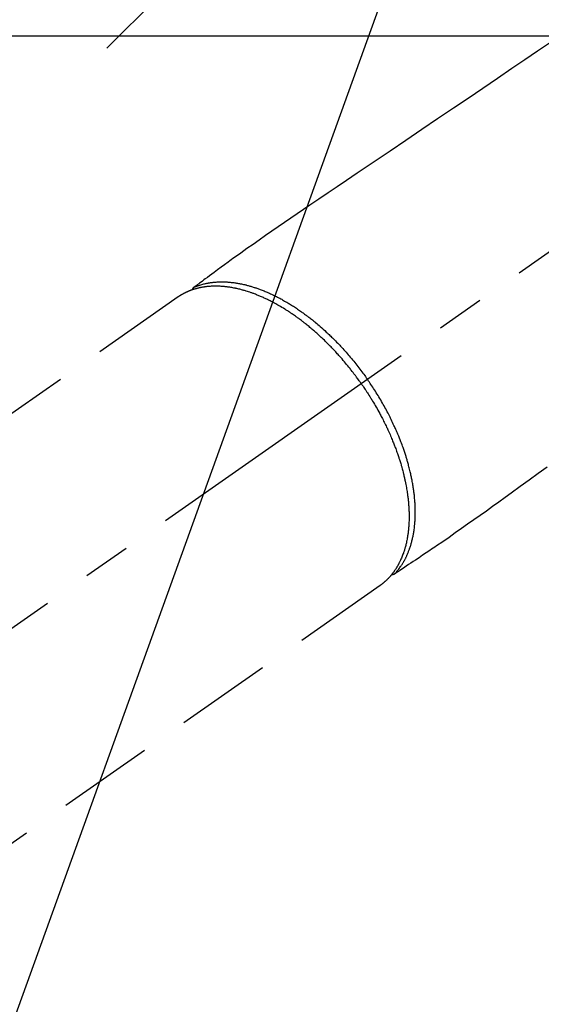
# Model space of a CAD drawing. Extents: x 55896 to 82369, y -25 to 8845.
# Drawn here: x 71554 to 71622, y 6759 to 6887 of the extents above; entities that cross this region are included whole.
import ezdxf

# ---------------------------------------------------------------- set-up
doc = ezdxf.new("R2010")
doc.units = 0
doc.header["$LTSCALE"] = 50
doc.header["$MEASUREMENT"] = 0
doc.linetypes.add('CENTER2', pattern=[1.125, 0.75, -0.125, 0.125, -0.125])
doc.linetypes.add('HIDDEN', pattern=[0.375, 0.25, -0.125])
doc.layers.get('0').update_dxf_attribs({"linetype": 'CONTINUOUS'})
for name, color, linetype in [('126-甲板', 2, 'CONTINUOUS'), ('150-機器', 8, 'CONTINUOUS'), ('160-文字', 254, 'CONTINUOUS')]:
    doc.layers.add(name, color=color, linetype=linetype)
doc.styles.add('KH001', font='txt')
doc.dimstyles.new('KH1xx030', dxfattribs={"dimscale": 30, "dimtxt": 2, "dimasz": 0.6, "dimexe": 0.3, "dimexo": 1.2, "dimgap": 0.5, "dimtad": 3, "dimdec": 1, "dimdsep": 46, "dimlunit": 6, "dimtxsty": 'KH001', "dimblk": 'DOT', "dimcen": 1, "dimdle": 1, "dimclrd": 256, "dimclre": 256, "dimclrt": 256, "dimadec": 0, "dimazin": 0, "dimtfac": 1, "dimtdec": 1, "dimtix": 1, "dimtmove": 2, "dimatfit": 3, "dimldrblk": 'CLOSEDBLANK', "dimfxl": 1, "dimtolj": 1, "dimtzin": 0, "dimlwd": -1, "dimlwe": -1, "dimarcsym": 0})

# ---------------------------------------------------------------- blocks, each defined once
blk = doc.blocks.new('F402_H')
at = {"layer": '150-機器', "color": 13, "linetype": 'CENTER2'}
blk.add_line((0, 0), (244.02, -170.86), dxfattribs=at)
at = {"layer": '150-機器', "color": 13, "linetype": 'HIDDEN'}
for p, q in [((167.27, -89.12), (227.62, -131.38)), ((141.06, -126.78), (140.96, -126.7)), ((140.96, -126.7), (201.3, -168.96))]:
    blk.add_line(p, q, dxfattribs=at)
for points in [[(118.8, -56.02), (120.47, -57.15), (122.14, -58.28), (123.82, -59.41), (125.72, -60.7), (127.63, -61.99), (129.53, -63.28), (131.44, -64.56), (133.5, -65.96), (135.56, -67.35), (137.63, -68.75), (139.69, -70.14), (141.11, -71.1), (142.54, -72.07), (143.96, -73.03), (145.38, -73.99), (146.57, -74.8), (147.76, -75.6), (148.95, -76.41), (150.15, -77.21), (150.98, -77.77), (151.8, -78.32), (152.63, -78.88), (153.45, -79.45), (154.27, -80.01), (155.09, -80.59), (155.9, -81.16), (156.72, -81.73), (157.53, -82.29), (158.34, -82.85), (159.15, -83.42), (159.95, -83.99), (160.16, -84.15), (160.37, -84.3), (160.58, -84.46), (160.79, -84.61), (161.25, -84.95), (161.7, -85.28), (162.16, -85.62), (162.62, -85.95), (162.9, -86.17), (163.19, -86.38), (163.48, -86.59), (163.77, -86.8), (163.95, -86.93), (164.13, -87.07), (164.31, -87.2), (164.5, -87.34), (164.56, -87.38), (164.62, -87.43), (164.69, -87.48), (164.75, -87.53), (164.83, -87.58), (164.9, -87.63), (164.97, -87.69), (165.05, -87.74), (165.08, -87.77), (165.12, -87.8), (165.16, -87.82), (165.2, -87.85), (165.21, -87.86), (165.23, -87.88), (165.25, -87.89), (165.26, -87.9), (165.28, -87.91), (165.29, -87.92), (165.3, -87.93), (165.31, -87.94), (165.32, -87.95), (165.33, -87.95), (165.34, -87.96), (165.35, -87.97), (165.35, -87.98), (165.36, -87.99), (165.37, -88), (165.37, -88.01), (165.38, -88.02), (165.39, -88.03), (165.39, -88.04), (165.4, -88.05), (165.41, -88.06), (165.41, -88.07), (165.42, -88.08), (165.42, -88.09), (165.42, -88.1), (165.42, -88.1), (165.43, -88.11), (165.43, -88.12), (165.43, -88.13), (165.43, -88.14), (165.44, -88.15), (165.44, -88.16), (165.44, -88.16), (165.44, -88.16), (165.44, -88.17), (165.44, -88.17), (165.45, -88.18), (165.45, -88.19), (165.45, -88.21), (165.45, -88.22)], [(119.25, -111.31), (120.42, -112.15), (121.58, -113), (122.74, -113.84), (123.91, -114.68), (124.71, -115.27), (125.52, -115.86), (126.33, -116.45), (127.14, -117.03), (127.95, -117.6), (128.77, -118.17), (129.59, -118.74), (130.4, -119.31), (131.21, -119.88), (132.01, -120.45), (132.82, -121.02), (133.63, -121.57), (133.85, -121.72), (134.07, -121.86), (134.29, -122.01), (134.5, -122.15), (134.98, -122.47), (135.45, -122.78), (135.92, -123.1), (136.39, -123.41), (136.69, -123.61), (136.98, -123.81), (137.28, -124), (137.58, -124.2), (137.76, -124.33), (137.95, -124.45), (138.14, -124.58), (138.33, -124.71), (138.4, -124.75), (138.46, -124.79), (138.53, -124.84), (138.6, -124.88), (138.67, -124.93), (138.75, -124.98), (138.82, -125.03), (138.9, -125.08), (138.94, -125.11), (138.98, -125.14), (139.01, -125.16), (139.05, -125.19), (139.07, -125.2), (139.09, -125.21), (139.11, -125.22), (139.12, -125.23), (139.14, -125.24), (139.15, -125.25), (139.16, -125.26), (139.18, -125.27), (139.19, -125.27), (139.2, -125.28), (139.21, -125.28), (139.22, -125.29), (139.23, -125.29), (139.24, -125.29), (139.25, -125.3), (139.26, -125.3), (139.27, -125.3), (139.28, -125.31), (139.3, -125.31), (139.31, -125.31), (139.32, -125.31), (139.33, -125.31), (139.34, -125.31), (139.36, -125.32), (139.36, -125.32), (139.37, -125.32), (139.38, -125.32), (139.38, -125.31), (139.39, -125.31), (139.41, -125.31), (139.42, -125.31), (139.43, -125.31), (139.43, -125.31), (139.43, -125.31), (139.43, -125.31), (139.44, -125.31), (139.45, -125.31), (139.46, -125.31), (139.48, -125.3), (139.49, -125.3)], [(165.25, -87.89), (165.19, -87.87), (165.14, -87.84), (165.08, -87.82), (165.03, -87.8), (164.97, -87.78), (164.92, -87.75), (164.86, -87.73), (164.8, -87.71), (164.78, -87.7), (164.75, -87.69), (164.72, -87.68), (164.69, -87.67), (164.63, -87.65), (164.57, -87.63), (164.52, -87.61), (164.46, -87.59), (164.33, -87.55), (164.2, -87.52), (164.08, -87.48), (163.95, -87.45), (163.85, -87.42), (163.74, -87.4), (163.64, -87.38), (163.54, -87.36), (163.47, -87.34), (163.4, -87.33), (163.33, -87.32), (163.25, -87.3), (163.16, -87.29), (163.06, -87.28), (162.97, -87.26), (162.88, -87.25), (162.8, -87.24), (162.73, -87.23), (162.65, -87.22), (162.58, -87.22), (162.49, -87.21), (162.4, -87.2), (162.32, -87.2), (162.23, -87.19), (162.13, -87.19), (162.03, -87.18), (161.93, -87.18), (161.84, -87.18), (161.75, -87.17), (161.66, -87.17), (161.57, -87.17), (161.48, -87.17), (161.37, -87.18), (161.25, -87.18), (161.14, -87.18), (161.03, -87.19), (160.93, -87.19), (160.84, -87.2), (160.75, -87.2), (160.66, -87.21), (160.53, -87.22), (160.4, -87.24), (160.28, -87.25), (160.15, -87.26), (160.03, -87.28), (159.91, -87.3), (159.79, -87.31), (159.68, -87.33), (159.56, -87.35), (159.44, -87.37), (159.32, -87.39), (159.2, -87.42), (159.06, -87.45), (158.91, -87.48), (158.77, -87.51), (158.62, -87.54), (158.54, -87.56), (158.45, -87.58), (158.37, -87.61), (158.28, -87.63), (158.17, -87.66), (158.06, -87.69), (157.95, -87.72), (157.84, -87.75), (157.73, -87.78), (157.62, -87.82), (157.51, -87.85), (157.4, -87.89), (157.31, -87.91), (157.22, -87.94), (157.13, -87.97), (157.05, -88), (156.93, -88.04), (156.82, -88.08), (156.71, -88.12), (156.6, -88.16), (156.47, -88.21), (156.35, -88.26), (156.22, -88.31), (156.1, -88.36), (155.96, -88.42), (155.82, -88.48), (155.68, -88.54), (155.54, -88.6), (155.4, -88.66), (155.26, -88.72), (155.12, -88.79), (154.98, -88.85), (154.86, -88.91), (154.73, -88.98), (154.6, -89.04), (154.48, -89.1), (154.37, -89.15), (154.27, -89.21), (154.17, -89.26), (154.07, -89.31), (153.94, -89.38), (153.81, -89.45), (153.69, -89.52), (153.56, -89.59), (153.42, -89.67), (153.28, -89.76), (153.14, -89.84), (153, -89.92), (152.88, -89.99), (152.77, -90.06), (152.65, -90.13), (152.54, -90.2), (152.41, -90.28), (152.28, -90.36), (152.16, -90.45), (152.03, -90.53), (151.89, -90.62), (151.75, -90.72), (151.61, -90.81), (151.47, -90.91), (151.36, -90.99), (151.24, -91.07), (151.13, -91.15), (151.02, -91.23), (150.92, -91.3), (150.82, -91.38), (150.72, -91.45), (150.61, -91.52), (150.53, -91.59), (150.44, -91.66), (150.35, -91.72), (150.26, -91.79), (150.15, -91.88), (150.04, -91.97), (149.93, -92.05), (149.81, -92.14), (149.71, -92.22), (149.61, -92.31), (149.51, -92.39), (149.41, -92.47), (149.25, -92.6), (149.1, -92.73), (148.94, -92.86), (148.79, -93), (148.59, -93.17), (148.39, -93.35), (148.2, -93.53), (148, -93.71), (147.88, -93.82), (147.76, -93.93), (147.64, -94.04), (147.52, -94.15), (147.42, -94.26), (147.31, -94.36), (147.2, -94.47), (147.09, -94.57), (146.95, -94.72), (146.8, -94.87), (146.65, -95.02), (146.5, -95.17), (146.38, -95.3), (146.25, -95.43), (146.13, -95.57), (146, -95.7), (145.86, -95.86), (145.71, -96.02), (145.57, -96.17), (145.43, -96.33), (145.29, -96.49), (145.15, -96.66), (145.01, -96.82), (144.87, -96.98), (144.72, -97.16), (144.57, -97.33), (144.42, -97.51), (144.28, -97.69), (144.14, -97.86), (144.01, -98.03), (143.88, -98.2), (143.74, -98.37), (143.61, -98.54), (143.48, -98.71), (143.35, -98.89), (143.22, -99.06), (143.11, -99.21), (143, -99.36), (142.89, -99.51), (142.79, -99.66), (142.75, -99.72), (142.71, -99.77), (142.67, -99.82), (142.64, -99.88)], [(143.44, -100.44), (143.51, -100.34), (143.58, -100.25), (143.64, -100.15), (143.71, -100.05), (143.8, -99.94), (143.88, -99.82), (143.97, -99.7), (144.05, -99.59), (144.11, -99.51), (144.16, -99.44), (144.21, -99.37), (144.27, -99.3), (144.39, -99.14), (144.51, -98.98), (144.63, -98.83), (144.75, -98.67), (144.83, -98.57), (144.91, -98.47), (144.99, -98.37), (145.07, -98.28), (145.21, -98.1), (145.35, -97.93), (145.5, -97.75), (145.64, -97.58), (145.8, -97.4), (145.95, -97.21), (146.11, -97.03), (146.27, -96.85), (146.37, -96.75), (146.46, -96.64), (146.56, -96.54), (146.65, -96.43), (146.77, -96.3), (146.89, -96.17), (147.01, -96.04), (147.14, -95.91), (147.26, -95.79), (147.38, -95.66), (147.5, -95.53), (147.63, -95.41), (147.71, -95.32), (147.8, -95.23), (147.89, -95.15), (147.97, -95.06), (148.11, -94.93), (148.25, -94.79), (148.39, -94.66), (148.53, -94.53), (148.65, -94.41), (148.78, -94.29), (148.91, -94.17), (149.03, -94.06), (149.14, -93.96), (149.24, -93.87), (149.34, -93.78), (149.44, -93.69), (149.55, -93.6), (149.65, -93.51), (149.75, -93.42), (149.86, -93.33), (149.99, -93.22), (150.12, -93.12), (150.25, -93.01), (150.38, -92.9), (150.48, -92.82), (150.59, -92.73), (150.69, -92.65), (150.8, -92.57), (150.87, -92.5), (150.95, -92.44), (151.03, -92.38), (151.11, -92.32), (151.23, -92.23), (151.35, -92.14), (151.47, -92.05), (151.59, -91.96), (151.67, -91.9), (151.75, -91.85), (151.83, -91.79), (151.91, -91.73), (152.02, -91.65), (152.14, -91.56), (152.26, -91.48), (152.38, -91.4), (152.44, -91.36), (152.49, -91.32), (152.54, -91.29), (152.6, -91.25), (152.7, -91.18), (152.81, -91.11), (152.92, -91.04), (153.02, -90.97), (153.12, -90.91), (153.21, -90.85), (153.31, -90.79), (153.4, -90.73), (153.59, -90.62), (153.77, -90.5), (153.96, -90.39), (154.15, -90.28), (154.3, -90.2), (154.44, -90.11), (154.59, -90.03), (154.74, -89.95), (154.85, -89.89), (154.95, -89.84), (155.06, -89.78), (155.17, -89.72), (155.29, -89.66), (155.41, -89.6), (155.53, -89.54), (155.65, -89.48), (155.75, -89.43), (155.86, -89.38), (155.97, -89.33), (156.08, -89.28), (156.19, -89.23), (156.31, -89.17), (156.43, -89.12), (156.55, -89.07), (156.66, -89.02), (156.77, -88.98), (156.87, -88.94), (156.98, -88.89), (157.1, -88.85), (157.21, -88.8), (157.33, -88.75), (157.45, -88.71), (157.53, -88.68), (157.61, -88.65), (157.69, -88.62), (157.77, -88.6), (157.94, -88.54), (158.11, -88.48), (158.28, -88.43), (158.45, -88.37), (158.54, -88.35), (158.63, -88.32), (158.72, -88.29), (158.81, -88.27), (158.92, -88.24), (159.04, -88.2), (159.15, -88.17), (159.27, -88.15), (159.4, -88.11), (159.52, -88.08), (159.65, -88.06), (159.78, -88.03), (159.84, -88.01), (159.91, -88), (159.97, -87.99), (160.03, -87.98), (160.17, -87.95), (160.31, -87.93), (160.45, -87.9), (160.58, -87.88), (160.69, -87.86), (160.81, -87.85), (160.92, -87.83), (161.03, -87.82), (161.15, -87.81), (161.27, -87.79), (161.39, -87.78), (161.52, -87.77), (161.61, -87.76), (161.71, -87.76), (161.8, -87.75), (161.9, -87.75), (162.01, -87.74), (162.11, -87.74), (162.22, -87.74), (162.33, -87.74), (162.47, -87.74), (162.61, -87.74), (162.75, -87.74), (162.89, -87.75), (163.01, -87.75), (163.14, -87.76), (163.26, -87.77), (163.39, -87.78), (163.48, -87.79), (163.57, -87.8), (163.66, -87.81), (163.75, -87.82), (163.8, -87.83), (163.86, -87.84), (163.91, -87.85), (163.97, -87.85), (164.01, -87.86), (164.06, -87.87), (164.1, -87.88), (164.14, -87.88), (164.21, -87.89), (164.27, -87.91), (164.34, -87.92), (164.4, -87.93), (164.44, -87.94), (164.49, -87.95), (164.53, -87.96), (164.57, -87.97), (164.66, -87.99), (164.74, -88.01), (164.83, -88.03), (164.91, -88.05), (164.96, -88.07), (165, -88.08), (165.05, -88.09), (165.1, -88.11), (165.14, -88.12), (165.19, -88.13), (165.23, -88.15), (165.28, -88.16), (165.31, -88.17), (165.33, -88.18), (165.36, -88.19), (165.38, -88.2), (165.4, -88.2), (165.42, -88.21), (165.43, -88.21), (165.45, -88.22), (165.49, -88.23), (165.53, -88.25), (165.56, -88.26), (165.6, -88.27), (165.62, -88.28), (165.63, -88.28), (165.65, -88.29), (165.66, -88.3), (165.68, -88.3), (165.7, -88.31), (165.72, -88.32), (165.74, -88.33), (165.77, -88.34), (165.79, -88.34), (165.81, -88.35), (165.84, -88.36), (165.86, -88.37), (165.88, -88.38), (165.9, -88.39), (165.92, -88.4), (165.95, -88.41), (165.98, -88.42), (166, -88.43), (166.03, -88.45), (166.06, -88.46), (166.09, -88.47), (166.12, -88.48), (166.15, -88.5), (166.18, -88.51), (166.21, -88.52), (166.23, -88.54), (166.26, -88.55), (166.28, -88.56), (166.3, -88.57), (166.32, -88.58), (166.34, -88.58), (166.37, -88.6), (166.39, -88.61), (166.42, -88.63), (166.45, -88.64), (166.48, -88.65), (166.51, -88.67), (166.53, -88.68), (166.56, -88.7), (166.58, -88.71), (166.6, -88.72), (166.62, -88.73), (166.63, -88.74), (166.67, -88.76), (166.71, -88.78), (166.74, -88.8), (166.78, -88.82), (166.81, -88.83), (166.83, -88.85), (166.86, -88.86), (166.89, -88.88), (166.91, -88.9), (166.94, -88.91), (166.97, -88.93), (166.99, -88.94), (167.02, -88.96), (167.05, -88.98), (167.07, -88.99), (167.1, -89.01), (167.13, -89.03), (167.15, -89.04), (167.18, -89.06), (167.2, -89.08), (167.22, -89.09), (167.24, -89.1), (167.26, -89.11), (167.27, -89.12)], [(139.11, -125.22), (139.07, -125.18), (139.03, -125.14), (138.99, -125.09), (138.95, -125.05), (138.91, -125), (138.87, -124.96), (138.83, -124.91), (138.79, -124.87), (138.77, -124.84), (138.75, -124.82), (138.73, -124.8), (138.71, -124.77), (138.67, -124.73), (138.63, -124.68), (138.6, -124.63), (138.56, -124.58), (138.48, -124.48), (138.4, -124.37), (138.32, -124.26), (138.25, -124.15), (138.19, -124.06), (138.13, -123.98), (138.08, -123.89), (138.02, -123.8), (137.99, -123.74), (137.95, -123.68), (137.91, -123.61), (137.88, -123.55), (137.83, -123.46), (137.78, -123.38), (137.74, -123.3), (137.69, -123.21), (137.66, -123.15), (137.63, -123.08), (137.59, -123.01), (137.56, -122.94), (137.52, -122.86), (137.49, -122.78), (137.45, -122.71), (137.42, -122.63), (137.38, -122.53), (137.34, -122.44), (137.3, -122.35), (137.27, -122.26), (137.24, -122.18), (137.21, -122.09), (137.18, -122.01), (137.15, -121.93), (137.11, -121.82), (137.07, -121.71), (137.04, -121.6), (137, -121.49), (136.98, -121.41), (136.95, -121.32), (136.93, -121.23), (136.9, -121.14), (136.87, -121.02), (136.84, -120.89), (136.81, -120.77), (136.78, -120.64), (136.75, -120.53), (136.72, -120.41), (136.7, -120.3), (136.68, -120.18), (136.66, -120.06), (136.63, -119.94), (136.61, -119.82), (136.59, -119.7), (136.57, -119.56), (136.55, -119.41), (136.53, -119.26), (136.52, -119.11), (136.51, -119.03), (136.5, -118.94), (136.49, -118.85), (136.48, -118.77), (136.47, -118.65), (136.46, -118.54), (136.45, -118.42), (136.44, -118.31), (136.44, -118.19), (136.43, -118.08), (136.42, -117.96), (136.42, -117.84), (136.42, -117.75), (136.41, -117.66), (136.41, -117.57), (136.41, -117.48), (136.41, -117.36), (136.41, -117.24), (136.41, -117.12), (136.41, -117), (136.41, -116.87), (136.41, -116.73), (136.42, -116.6), (136.42, -116.46), (136.43, -116.31), (136.43, -116.16), (136.44, -116.01), (136.45, -115.86), (136.46, -115.71), (136.47, -115.55), (136.49, -115.4), (136.5, -115.25), (136.52, -115.11), (136.53, -114.97), (136.55, -114.83), (136.56, -114.68), (136.58, -114.57), (136.59, -114.46), (136.61, -114.34), (136.62, -114.23), (136.64, -114.09), (136.67, -113.94), (136.69, -113.8), (136.71, -113.65), (136.74, -113.49), (136.77, -113.34), (136.8, -113.18), (136.83, -113.02), (136.85, -112.88), (136.88, -112.75), (136.91, -112.62), (136.93, -112.49), (136.97, -112.34), (137, -112.19), (137.03, -112.05), (137.07, -111.9), (137.11, -111.74), (137.15, -111.57), (137.19, -111.41), (137.23, -111.25), (137.27, -111.11), (137.3, -110.98), (137.34, -110.84), (137.38, -110.71), (137.41, -110.59), (137.45, -110.47), (137.48, -110.35), (137.52, -110.23), (137.55, -110.12), (137.58, -110.02), (137.61, -109.91), (137.65, -109.81), (137.69, -109.67), (137.74, -109.54), (137.78, -109.4), (137.83, -109.26), (137.87, -109.14), (137.91, -109.02), (137.95, -108.9), (138, -108.77), (138.06, -108.58), (138.13, -108.39), (138.21, -108.2), (138.28, -108.01), (138.37, -107.76), (138.47, -107.52), (138.57, -107.27), (138.67, -107.03), (138.74, -106.87), (138.8, -106.72), (138.87, -106.57), (138.93, -106.42), (138.99, -106.29), (139.05, -106.15), (139.11, -106.01), (139.18, -105.88), (139.27, -105.69), (139.36, -105.5), (139.45, -105.31), (139.54, -105.12), (139.62, -104.95), (139.7, -104.79), (139.78, -104.63), (139.87, -104.47), (139.96, -104.28), (140.06, -104.09), (140.16, -103.9), (140.26, -103.71), (140.37, -103.52), (140.47, -103.34), (140.57, -103.15), (140.68, -102.96), (140.79, -102.76), (140.91, -102.56), (141.03, -102.36), (141.15, -102.17), (141.26, -101.98), (141.37, -101.8), (141.49, -101.61), (141.6, -101.43), (141.72, -101.25), (141.83, -101.07), (141.95, -100.88), (142.07, -100.7), (142.18, -100.55), (142.28, -100.4), (142.38, -100.24), (142.49, -100.09), (142.53, -100.04), (142.56, -99.98), (142.6, -99.93), (142.64, -99.88)], [(143.44, -100.44), (143.37, -100.53), (143.31, -100.63), (143.24, -100.73), (143.17, -100.82), (143.09, -100.94), (143.01, -101.06), (142.93, -101.18), (142.85, -101.3), (142.8, -101.38), (142.75, -101.45), (142.7, -101.53), (142.65, -101.61), (142.55, -101.77), (142.44, -101.94), (142.33, -102.11), (142.23, -102.28), (142.16, -102.38), (142.1, -102.49), (142.03, -102.6), (141.96, -102.71), (141.85, -102.9), (141.73, -103.09), (141.62, -103.29), (141.51, -103.49), (141.39, -103.69), (141.27, -103.9), (141.16, -104.11), (141.04, -104.32), (140.97, -104.45), (140.91, -104.57), (140.84, -104.7), (140.77, -104.83), (140.69, -104.98), (140.61, -105.14), (140.53, -105.3), (140.45, -105.46), (140.37, -105.62), (140.3, -105.78), (140.22, -105.93), (140.14, -106.09), (140.09, -106.2), (140.04, -106.32), (139.99, -106.43), (139.94, -106.54), (139.86, -106.71), (139.78, -106.89), (139.7, -107.06), (139.63, -107.24), (139.56, -107.4), (139.49, -107.56), (139.42, -107.72), (139.36, -107.88), (139.31, -108), (139.25, -108.13), (139.2, -108.26), (139.15, -108.39), (139.1, -108.51), (139.05, -108.64), (139.01, -108.77), (138.96, -108.9), (138.9, -109.06), (138.84, -109.21), (138.79, -109.37), (138.73, -109.53), (138.69, -109.66), (138.64, -109.79), (138.6, -109.92), (138.56, -110.04), (138.53, -110.14), (138.5, -110.23), (138.47, -110.33), (138.44, -110.42), (138.39, -110.57), (138.35, -110.71), (138.3, -110.85), (138.26, -110.99), (138.24, -111.09), (138.21, -111.18), (138.18, -111.28), (138.16, -111.37), (138.12, -111.51), (138.08, -111.65), (138.04, -111.79), (138, -111.94), (137.99, -112), (137.97, -112.06), (137.95, -112.12), (137.94, -112.18), (137.91, -112.31), (137.88, -112.43), (137.85, -112.56), (137.82, -112.68), (137.8, -112.79), (137.77, -112.9), (137.75, -113.01), (137.72, -113.12), (137.68, -113.33), (137.64, -113.55), (137.6, -113.76), (137.56, -113.98), (137.53, -114.14), (137.5, -114.31), (137.47, -114.48), (137.45, -114.64), (137.43, -114.76), (137.41, -114.88), (137.4, -115), (137.38, -115.12), (137.37, -115.26), (137.35, -115.39), (137.34, -115.52), (137.32, -115.66), (137.31, -115.77), (137.3, -115.89), (137.29, -116.01), (137.28, -116.13), (137.27, -116.26), (137.26, -116.39), (137.25, -116.52), (137.24, -116.65), (137.24, -116.76), (137.23, -116.88), (137.23, -116.99), (137.22, -117.11), (137.22, -117.23), (137.22, -117.36), (137.21, -117.49), (137.21, -117.62), (137.21, -117.7), (137.21, -117.78), (137.21, -117.87), (137.21, -117.95), (137.22, -118.13), (137.22, -118.31), (137.23, -118.49), (137.24, -118.66), (137.24, -118.76), (137.25, -118.85), (137.25, -118.95), (137.26, -119.04), (137.27, -119.16), (137.28, -119.28), (137.29, -119.4), (137.3, -119.52), (137.32, -119.65), (137.33, -119.78), (137.35, -119.91), (137.37, -120.04), (137.38, -120.1), (137.39, -120.16), (137.4, -120.23), (137.41, -120.29), (137.43, -120.43), (137.45, -120.57), (137.48, -120.7), (137.5, -120.84), (137.53, -120.95), (137.55, -121.06), (137.57, -121.17), (137.6, -121.28), (137.63, -121.4), (137.66, -121.52), (137.69, -121.64), (137.72, -121.76), (137.75, -121.85), (137.77, -121.94), (137.8, -122.03), (137.83, -122.13), (137.86, -122.23), (137.9, -122.33), (137.93, -122.43), (137.96, -122.53), (138.01, -122.66), (138.06, -122.79), (138.11, -122.92), (138.17, -123.05), (138.21, -123.17), (138.27, -123.28), (138.32, -123.4), (138.37, -123.51), (138.41, -123.59), (138.45, -123.67), (138.49, -123.75), (138.53, -123.83), (138.56, -123.88), (138.58, -123.93), (138.61, -123.98), (138.64, -124.03), (138.66, -124.07), (138.68, -124.11), (138.7, -124.15), (138.72, -124.19), (138.76, -124.24), (138.79, -124.3), (138.82, -124.36), (138.86, -124.41), (138.88, -124.45), (138.9, -124.49), (138.93, -124.52), (138.95, -124.56), (139, -124.63), (139.05, -124.71), (139.1, -124.78), (139.15, -124.85), (139.17, -124.89), (139.2, -124.93), (139.23, -124.97), (139.26, -125.01), (139.29, -125.04), (139.32, -125.08), (139.35, -125.12), (139.38, -125.16), (139.39, -125.18), (139.41, -125.2), (139.42, -125.22), (139.44, -125.24), (139.45, -125.26), (139.46, -125.27), (139.48, -125.29), (139.49, -125.3), (139.51, -125.33), (139.54, -125.36), (139.56, -125.39), (139.59, -125.42), (139.6, -125.44), (139.61, -125.45), (139.62, -125.46), (139.63, -125.47), (139.64, -125.49), (139.66, -125.5), (139.67, -125.52), (139.69, -125.54), (139.7, -125.56), (139.72, -125.58), (139.74, -125.6), (139.76, -125.62), (139.77, -125.63), (139.78, -125.65), (139.8, -125.66), (139.81, -125.68), (139.83, -125.7), (139.86, -125.72), (139.88, -125.75), (139.9, -125.77), (139.92, -125.79), (139.94, -125.82), (139.96, -125.84), (139.99, -125.86), (140.01, -125.88), (140.03, -125.91), (140.05, -125.93), (140.07, -125.95), (140.09, -125.96), (140.1, -125.98), (140.12, -125.99), (140.13, -126.01), (140.16, -126.03), (140.18, -126.05), (140.2, -126.07), (140.22, -126.09), (140.25, -126.12), (140.27, -126.14), (140.29, -126.16), (140.32, -126.18), (140.33, -126.19), (140.35, -126.21), (140.36, -126.22), (140.38, -126.24), (140.41, -126.26), (140.44, -126.29), (140.47, -126.32), (140.5, -126.34), (140.53, -126.36), (140.55, -126.38), (140.57, -126.4), (140.6, -126.42), (140.62, -126.44), (140.65, -126.46), (140.67, -126.48), (140.69, -126.5), (140.72, -126.52), (140.74, -126.54), (140.77, -126.56), (140.79, -126.58), (140.82, -126.6), (140.84, -126.62), (140.87, -126.64), (140.89, -126.65), (140.91, -126.67), (140.93, -126.68), (140.94, -126.69), (140.96, -126.7)]]:
    blk.add_lwpolyline(points, dxfattribs=at)
blk = doc.blocks.new('給湯')
at = {"layer": '160-文字', "color": 4, "linetype": 'Continuous', "lineweight": 20}
for p, q in [((-56.57, 56.57), (-28.28, 28.28)), ((28.28, 28.28), (56.57, 56.57)), ((-39.98, 1.34), (-1.34, 39.98)), ((-39.97, -1.48), (1.48, 39.97)), ((-39.79, -4.12), (4.12, 39.79)), ((-39.76, 4.39), (-4.39, 39.76)), ((-39.45, -6.61), (6.61, 39.45)), ((-39.25, 7.73), (-7.73, 39.25)), ((-38.98, -8.97), (8.97, 38.98)), ((-38.4, -11.22), (11.22, 38.4)), ((-38.31, 11.49), (-11.49, 38.31)), ((-37.71, -13.35), (13.35, 37.7)), ((-36.92, -15.4), (15.4, 36.92)), ((-36.68, 15.96), (-15.96, 36.68)), ((-36.04, -17.35), (17.35, 36.04)), ((-35.08, -19.22), (19.22, 35.08)), ((-34.04, -21), (21, 34.04)), ((-33.29, 22.17), (-22.17, 33.29)), ((-32.93, -22.72), (22.72, 32.92)), ((-31.73, -24.35), (24.35, 31.73)), ((-30.47, -25.92), (25.92, 30.47)), ((-29.13, -27.41), (27.41, 29.13)), ((-27.73, -28.83), (28.83, 27.73)), ((-26.25, -30.18), (30.18, 26.25)), ((-24.7, -31.46), (31.46, 24.7)), ((-23.08, -32.67), (32.67, 23.08)), ((-21.39, -33.8), (33.8, 21.39)), ((-19.61, -34.86), (34.86, 19.61)), ((-17.76, -35.84), (35.84, 17.76)), ((-15.83, -36.73), (36.73, 15.83)), ((-13.81, -37.54), (37.54, 13.81)), ((-11.69, -38.25), (38.25, 11.69)), ((-9.47, -38.86), (38.86, 9.47)), ((-7.14, -39.36), (39.36, 7.14)), ((-4.68, -39.73), (39.72, 4.68)), ((-2.07, -39.95), (39.95, 2.07)), ((0.77, 0.77), (-0.77, -0.77)), ((-0.77, 0.77), (0.77, -0.77)), ((0.71, -39.99), (39.99, -0.71)), ((3.7, -39.83), (39.83, -3.7)), ((6.97, -39.39), (39.39, -6.97)), ((10.62, -38.56), (38.56, -10.62)), ((14.89, -37.12), (37.12, -14.89)), ((20.49, -34.35), (34.35, -20.49)), ((-56.57, -56.57), (-28.28, -28.28)), ((28.28, -28.28), (56.57, -56.57))]:
    blk.add_line(p, q, dxfattribs=at)
blk.add_circle((0, 0), 40, dxfattribs=at)
blk = doc.blocks.new('_ClosedBlank')
at = {"color": 0, "linetype": 'ByBlock', "lineweight": -2}
for p, q in [((-1, 0.1667), (0, 0)), ((-1, 0.1667), (-1, -0.1667)), ((0, 0), (-1, -0.1667))]:
    blk.add_line(p, q, dxfattribs=at)
blk = doc.blocks.new('_Dot')
at = {"color": 0, "linetype": 'ByBlock', "lineweight": -2}
blk.add_line((-0.5, 0), (-1, 0), dxfattribs=at)
at = {"color": 0, "linetype": 'ByBlock', "const_width": 0.5}
blk.add_lwpolyline([(-0.25, 0, 1), (0.25, 0, 1)], format="xyb", close=True, dxfattribs=at)

msp = doc.modelspace()

# ---------------------------------------------------------------- linework, layer by layer
at = {"layer": '126-甲板', "linetype": 'Continuous'}
msp.add_lwpolyline([(72132.27, 6884.94), (71352.27, 6884.94, 0.414214), (71342.27, 6874.94), (71342.27, 6459.94, 0.414214), (71352.27, 6449.94), (72132.27, 6449.94, 0.414214), (72142.27, 6459.94), (72142.27, 6874.94, 0.414214)], format="xyb", close=True, dxfattribs=at)

# ---------------------------------------------------------------- block references
at = {"layer": '150-機器', "xscale": -1}
msp.add_blockref('F402_H', (71742.28, 6940.13), dxfattribs=at)
at = {"layer": '160-文字'}
msp.add_blockref('給湯', (71622.29, 6939.94), dxfattribs=at)

# ---------------------------------------------------------------- leaders
at = {"layer": '160-文字', "annotation_type": 0, "has_hookline": 1, "hookline_direction": 1}
for points, text_width in [([(72302.27, 6957.11), (71717.81, 5365.96), (71699.81, 5365.96)], 1240.2), ([(71622.29, 6947.32), (71167.73, 5687.34), (71149.73, 5687.34)], 963.96)]:
    msp.add_leader(points, dimstyle='KH1xx030', override={"dimgap": 0.5, "dimtad": 1}, dxfattribs=dict(at, text_width=text_width))
at = {"layer": '160-文字'}
msp.add_leader([(71862.29, 6939.94), (71167.73, 5687.34)], dimstyle='KH1xx030', override={"dimgap": 0.5, "dimtad": 1}, dxfattribs=at)

doc.saveas('drawing.dxf')
